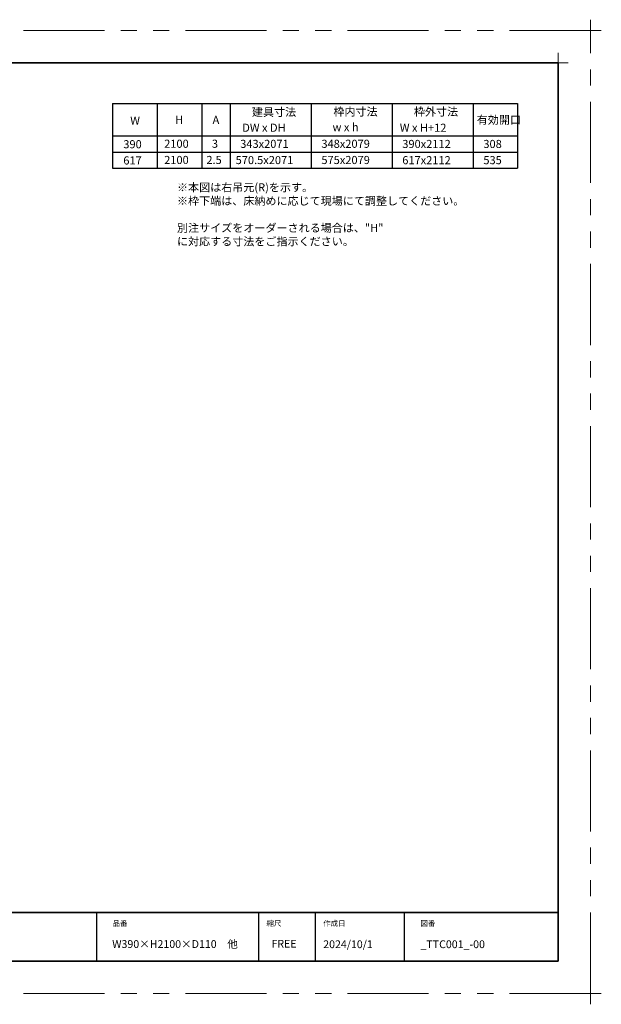
# Model space of a CAD drawing. Extents: x -60839 to -58226, y 2022 to 3236.
# Drawn here: x -59850 to -59132, y 2022 to 3236 of the extents above; entities that cross this region are included whole.
import ezdxf

# ---------------------------------------------------------------- set-up
doc = ezdxf.new("R2010")
doc.units = 0
doc.header["$LTSCALE"] = 80
doc.header["$MEASUREMENT"] = 0
doc.linetypes.add('PHANTOM', pattern=[2.5, 1.25, -0.25, 0.25, -0.25, 0.25, -0.25])
doc.layers.get('0').update_dxf_attribs({"linetype": 'CONTINUOUS'})
doc.layers.get('DEFPOINTS').update_dxf_attribs({"linetype": 'CONTINUOUS'})
for name, color, linetype, lineweight in [('一般', 7, 'CONTINUOUS', 15), ('図面枠', 7, 'CONTINUOUS', 35), ('線(白)', 7, 'CONTINUOUS', 30), ('線(黄)', 2, 'CONTINUOUS', 15)]:
    doc.layers.add(name, color=color, linetype=linetype, lineweight=lineweight)
doc.layers.add('陰線', color=4, linetype='PHANTOM', lineweight=9, plot=False)
doc.styles.add('sanwa1', font='romans.shx', dxfattribs={"height": 10, "bigfont": 'extfont2.shx'})

# ---------------------------------------------------------------- blocks, each defined once
blk = doc.blocks.new('グループ-13-1')
at = {"layer": '一般', "color": 7, "linetype": 'Continuous', "lineweight": 5}
for p, q in [((12408.3, -2805.9), (12408.3, -2673.1)), ((12341.9, -2739.5), (12474.7, -2739.5))]:
    blk.add_line(p, q, dxfattribs=at)

msp = doc.modelspace()

# ---------------------------------------------------------------- linework, layer by layer
for p, q in [((-59755.2415, 2134.8457), (-59755.2415, 2074.8457)), ((-59555.2415, 2134.8457), (-59555.2415, 2074.8457)), ((-59485.2415, 2134.8457), (-59485.2415, 2074.8457)), ((-59375.2415, 2134.8457), (-59375.2415, 2074.8457))]:
    msp.add_line(p, q)
at = {"layer": 'DEFPOINTS', "linetype": 'Continuous', "lineweight": 5}
for p, q in [((-59185.2415, 3170.3958), (-59185.2415, 3195.2955)), ((-59197.6913, 3182.8457), (-59172.7916, 3182.8457))]:
    msp.add_line(p, q, dxfattribs=at)
at = {"layer": '図面枠'}
for p, q in [((-59185.2415, 3182.8457), (-60785.2415, 3182.8457)), ((-59185.2415, 2074.8457), (-59185.2415, 3182.8457)), ((-60785.2415, 2134.8457), (-59185.2415, 2134.8457)), ((-60785.2415, 2074.8457), (-59185.2415, 2074.8457))]:
    msp.add_line(p, q, dxfattribs=at)
at = {"layer": '線(白)', "ltscale": 3}
for p, q in [((-59735.2415, 3132.8457), (-59735.2415, 3052.8457)), ((-59735.2415, 3132.8457), (-59235.2415, 3132.8457)), ((-59680.2415, 3132.8457), (-59680.2415, 3052.8457)), ((-59625.2415, 3132.8457), (-59625.2415, 3052.8457)), ((-59590.2415, 3132.8457), (-59590.2415, 3052.8457)), ((-59490.2415, 3132.8457), (-59490.2415, 3052.8457)), ((-59390.2415, 3132.8457), (-59390.2415, 3052.8457)), ((-59290.2415, 3132.8457), (-59290.2415, 3052.8457)), ((-59235.2415, 3132.8457), (-59235.2415, 3052.8457)), ((-59735.2415, 3092.8457), (-59235.2415, 3092.8457)), ((-59735.2415, 3072.8457), (-59235.2415, 3072.8457)), ((-59735.2415, 3052.8457), (-59235.2415, 3052.8457))]:
    msp.add_line(p, q, dxfattribs=at)
at = {"layer": '陰線'}
for p, q in [((-59145.2415, 3222.8457), (-60825.2415, 3222.8457)), ((-59145.2415, 2034.8457), (-59145.2415, 3222.8457)), ((-59145.2415, 2034.8457), (-60825.2415, 2034.8457))]:
    msp.add_line(p, q, dxfattribs=at)

# ---------------------------------------------------------------- block references
at = {"layer": '陰線', "color": 7, "xscale": 0.2, "yscale": 0.2, "zscale": 0.2}
for p in [(-61626.9065, 3770.7457), (-61626.9065, 2582.7457)]:
    msp.add_blockref('グループ-13-1', p, dxfattribs=at)

# ---------------------------------------------------------------- texts
at = {"layer": '図面枠', "linetype": 'Continuous', "style": 'sanwa1'}
for s, p in [('W390×H2100×D110\u3000他', (-59735.7366, 2091.1039)), ('2024/10/1', (-59475.2415, 2090.8457)), ('_TTC001_-00', (-59355.2062, 2090.8457))]:
    msp.add_text(s, height=9.6, dxfattribs=at).set_placement(p)
at = {"layer": '図面枠', "char_height": 6.72, "attachment_point": 1, "line_spacing_factor": 2.243545, "style": 'sanwa1'}
for s, insert in [('品番', (-59735.2415, 2124.8457)), ('{\\f小塚ゴシック Pr6N M|b0|i0|c128|p0;縮尺}', (-59545.2415, 2124.8457)), ('{\\f小塚ゴシック Pr6N M|b0|i0|c128|p0;作成日}', (-59475.2415, 2124.8457)), ('図番', (-59355.2415, 2124.8457))]:
    msp.add_mtext(s, dxfattribs=dict(at, insert=insert))
at = {"layer": '図面枠', "linetype": 'Continuous', "insert": (-59539.1133, 2101.0928), "char_height": 9.6, "attachment_point": 1, "line_spacing_factor": 1.164105, "style": 'sanwa1'}
msp.add_mtext('FREE', dxfattribs=at)
at = {"layer": '線(黄)', "ltscale": 3, "style": 'sanwa1'}
for s, p in [('建具寸法', (-59563.2424, 3117.215)), ('枠内寸法', (-59462.7155, 3117.6977)), ('枠外寸法', (-59363.3234, 3117.6977)), ('W', (-59713.4941, 3106.6022)), ('H', (-59658.103, 3107.5832)), ('A', (-59611.875, 3107.5832)), ('w x h', (-59463.7312, 3098.5726)), ('有効開口', (-59285.7344, 3107.5832)), ('DW x DH', (-59575.2193, 3097.886)), ('W x H+12', (-59380.7139, 3097.8184)), ('390', (-59722.0088, 3077.5131)), ('2100', (-59671.5785, 3078.1038)), ('3', (-59612.7108, 3078.1038)), ('343x2071', (-59577.7151, 3077.9777)), ('348x2079', (-59477.4896, 3078.044)), ('390x2112', (-59377.6396, 3077.8321)), ('308', (-59277.5463, 3077.8533)), ('617', (-59722.0088, 3057.5131)), ('2100', (-59671.5785, 3058.1038)), ('2.5', (-59619.5059, 3058.1038)), ('570.5x2071', (-59583.349, 3057.9777)), ('575x2079', (-59477.4896, 3058.044)), ('617x2112', (-59377.6396, 3057.8321)), ('535', (-59277.5463, 3057.8533))]:
    msp.add_text(s, height=10, dxfattribs=at).set_placement(p)
at = {"layer": '線(黄)', "ltscale": 3, "insert": (-59655.7481, 3034.3059), "char_height": 10, "attachment_point": 1, "style": 'sanwa1'}
msp.add_mtext_dynamic_manual_height_columns('※本図は右吊元(R)を示す。\\P※枠下端は、床納めに応じて現場にて調整してください。\\P\\P別注サイズをオーダーされる場合は、"H" に対応する寸法をご指示ください。', width=439.3285, gutter_width=70, heights=[75.889], dxfattribs=at)

doc.saveas('drawing.dxf')
